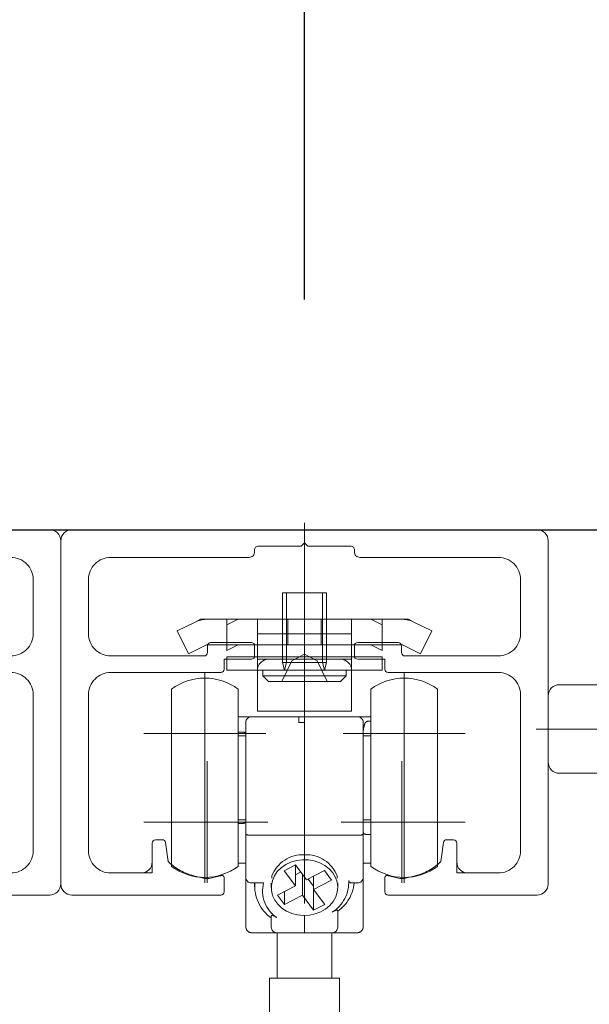
# Model space of a CAD drawing. Units: millimetres. Extents: x -4275 to 7850, y -3045 to 3045.
# Drawn here: x 1364 to 1415, y 407 to 496 of the extents above; entities that cross this region are included whole.
import ezdxf

# ---------------------------------------------------------------- set-up
doc = ezdxf.new("R2010")
doc.units = ezdxf.units.MM
doc.header["$LTSCALE"] = 20
doc.header["$PDMODE"] = 1
doc.header["$PDSIZE"] = -2
for name, color, linetype, lineweight in [('1図面枠', 7, 'Continuous', 15), ('2寸法-1', 7, 'Continuous', 15), ('2寸法-2', 7, 'Continuous', 15), ('3一般', 7, 'Continuous', 15)]:
    doc.layers.add(name, color=color, linetype=linetype, lineweight=lineweight)
doc.styles.add('MS PGothic', font='txt', dxfattribs={"bigfont": 'MS PGothic'})
doc.dimstyles.new('SANWA-1', dxfattribs={"dimtxt": 33.826244, "dimasz": 12.712402, "dimexe": 20, "dimexo": 20, "dimgap": 2, "dimtad": 1, "dimdec": 8, "dimdsep": 46, "dimtxsty": 'MS PGothic', "dimblk": 'DOT', "dimblk1": 'DOT', "dimblk2": 'DOT', "dimcen": 0, "dimazin": 0, "dimtfac": 0.8, "dimtdec": 8, "dimtix": 1, "dimtmove": 0, "dimatfit": 0, "dimldrblk": 'DOT', "dimfxl": 1, "dimfrac": 2, "dimtolj": 1, "dimarcsym": 0})

# ---------------------------------------------------------------- blocks, each defined once
blk = doc.blocks.new('_Dot')
at = {"color": 0, "linetype": 'ByBlock', "lineweight": -2}
blk.add_line((-0.5, 0), (-1, 0), dxfattribs=at)
at = {"color": 0, "linetype": 'ByBlock', "const_width": 0.5}
blk.add_lwpolyline([(-0.25, 0, 1), (0.25, 0, 1)], format="xyb", close=True, dxfattribs=at)
blk = doc.blocks.new('*D8')
at = {"layer": '2寸法-2', "color": 0, "linetype": 'Continuous', "lineweight": -2}
for p, q in [((1345.464, 470.801), (1345.464, 620)), ((1389.464, 470.801), (1389.464, 620)), ((1332.751, 600), (1320.039, 600)), ((1345.464, 600), (1389.464, 600)), ((1402.176, 600), (1414.889, 600))]:
    blk.add_line(p, q, dxfattribs=at)
at = {"layer": 'Defpoints', "color": 0}
for p in [(1389.464, 600), (1345.464, 450.801), (1389.464, 450.801)]:
    blk.add_point(p, dxfattribs=at)
at = {"layer": '2寸法-2', "color": 0, "lineweight": -2, "xscale": 12.71240234375, "yscale": 12.71240234375, "zscale": 12.71240234375}
blk.add_blockref('_Dot', (1345.464, 600), dxfattribs=at)
at = {"layer": '2寸法-2', "color": 0, "lineweight": -2, "xscale": 12.71240234375, "yscale": 12.71240234375, "zscale": 12.71240234375, "rotation": 180}
blk.add_blockref('_Dot', (1389.464, 600), dxfattribs=at)
at = {"layer": '2寸法-2', "color": 0, "lineweight": 15, "insert": (1262, 626.447), "char_height": 33.8262, "attachment_point": 5, "style": 'MS PGothic'}
blk.add_mtext('\\A1;44', dxfattribs=at)
blk = doc.blocks.new('*D10')
at = {"layer": '2寸法-2', "color": 0, "linetype": 'Continuous', "lineweight": -2}
for p, q in [((1389.464, 470.801), (1389.464, 620)), ((1433.464, 470), (1433.464, 620)), ((1376.751, 600), (1364.039, 600)), ((1389.464, 600), (1433.464, 600)), ((1446.176, 600), (1458.889, 600))]:
    blk.add_line(p, q, dxfattribs=at)
at = {"layer": 'Defpoints', "color": 0}
for p in [(1433.464, 600), (1389.464, 450.801), (1433.464, 450)]:
    blk.add_point(p, dxfattribs=at)
at = {"layer": '2寸法-2', "color": 0, "lineweight": -2, "xscale": 12.71240234375, "yscale": 12.71240234375, "zscale": 12.71240234375}
blk.add_blockref('_Dot', (1389.464, 600), dxfattribs=at)
at = {"layer": '2寸法-2', "color": 0, "lineweight": -2, "xscale": 12.71240234375, "yscale": 12.71240234375, "zscale": 12.71240234375, "rotation": 180}
blk.add_blockref('_Dot', (1433.464, 600), dxfattribs=at)
at = {"layer": '2寸法-2', "color": 0, "lineweight": 15, "insert": (1607.636, 626.447), "char_height": 33.8262, "attachment_point": 5, "style": 'MS PGothic'}
blk.add_mtext('\\A1;44', dxfattribs=at)
blk = doc.blocks.new('*D11')
at = {"layer": '2寸法-1', "color": 0, "linetype": 'Continuous', "lineweight": -2}
for p, q in [((1323.464, 469), (1323.464, 720)), ((1451.464, 470), (1451.464, 720)), ((1438.751, 700), (1336.176, 700))]:
    blk.add_line(p, q, dxfattribs=at)
at = {"layer": 'Defpoints', "color": 0}
for p in [(1323.464, 700), (1451.464, 450), (1323.464, 449)]:
    blk.add_point(p, dxfattribs=at)
at = {"layer": '2寸法-1', "color": 0, "lineweight": -2, "xscale": 12.71240234375, "yscale": 12.71240234375, "zscale": 12.71240234375, "rotation": 180}
blk.add_blockref('_Dot', (1323.464, 700), dxfattribs=at)
at = {"layer": '2寸法-1', "color": 0, "lineweight": -2, "xscale": 12.71240234375, "yscale": 12.71240234375, "zscale": 12.71240234375}
blk.add_blockref('_Dot', (1451.464, 700), dxfattribs=at)
at = {"layer": '2寸法-1', "color": 0, "lineweight": 15, "insert": (1387.464, 719.009), "char_height": 33.8262, "attachment_point": 5, "style": 'MS PGothic'}
blk.add_mtext('\\A1;128', dxfattribs=at)
blk = doc.blocks.new('グループ-21')
at = {"layer": '3一般', "color": 7, "linetype": 'Continuous', "lineweight": 30}
blk.add_line((1273.464, 450), (1507.464, 450), dxfattribs=at)
blk = doc.blocks.new('グループ-26')
at = {"layer": '3一般', "color": 7, "linetype": 'Continuous', "lineweight": 15}
for p, q in [((1380.464, 437.099), (1380.464, 426.099)), ((1398.464, 437.099), (1398.464, 426.099)), ((1377.464, 435.599), (1377.464, 419.599)), ((1383.464, 435.599), (1383.464, 419.599)), ((1395.464, 426.12), (1395.464, 435.599)), ((1401.464, 426.12), (1401.464, 435.599)), ((1383.464, 433.099), (1384.664, 433.099)), ((1384.664, 433.099), (1388.964, 433.099)), ((1389.464, 433.099), (1388.964, 433.099)), ((1388.964, 433.099), (1388.964, 432.599)), ((1389.464, 432.599), (1389.464, 433.099)), ((1389.464, 433.099), (1394.264, 433.099)), ((1395.464, 433.099), (1394.264, 433.099)), ((1384.164, 422.568), (1384.164, 432.599)), ((1389.464, 432.599), (1388.964, 432.599)), ((1389.464, 432.599), (1389.464, 422.42)), ((1394.764, 432.599), (1394.764, 422.568)), ((1395.464, 432.722), (1395.264, 432.722)), ((1385.964, 431.599), (1374.964, 431.599)), ((1383.464, 431.722), (1383.664, 431.722)), ((1384.164, 431.399), (1383.464, 431.399)), ((1403.964, 431.599), (1392.964, 431.599)), ((1395.464, 431.399), (1394.764, 431.399)), ((1380.464, 429.099), (1380.464, 418.099)), ((1398.464, 429.099), (1398.464, 418.099)), ((1395.464, 419.599), (1395.464, 426.12)), ((1401.464, 419.599), (1401.464, 426.12)), ((1385.964, 423.599), (1374.964, 423.599)), ((1383.464, 423.799), (1384.164, 423.799)), ((1383.464, 423.475), (1383.664, 423.475)), ((1403.964, 423.599), (1392.964, 423.599)), ((1394.764, 423.799), (1395.464, 423.799)), ((1384.164, 418.599), (1384.164, 422.568)), ((1384.664, 422.42), (1389.464, 422.42)), ((1394.264, 422.42), (1389.464, 422.42)), ((1389.464, 422.42), (1389.464, 420.645)), ((1394.764, 422.568), (1394.764, 418.599)), ((1395.464, 422.475), (1395.264, 422.475)), ((1383.464, 419.899), (1383.664, 419.899)), ((1384.164, 419.899), (1383.664, 419.899)), ((1388.658, 419.726), (1387.637, 419.196)), ((1388.638, 419.716), (1388.638, 417.842)), ((1389.658, 418.371), (1388.658, 419.726)), ((1395.264, 419.899), (1394.764, 419.899)), ((1395.464, 419.899), (1395.264, 419.899)), ((1387.637, 419.196), (1388.638, 417.842)), ((1388.638, 418.836), (1389.127, 419.091)), ((1389.27, 418.898), (1389.27, 416.986)), ((1391.273, 419.21), (1389.658, 418.371)), ((1391.905, 418.355), (1391.273, 419.21)), ((1384.164, 414.099), (1384.164, 418.599)), ((1384.664, 418.099), (1385.764, 418.099)), ((1384.964, 418.099), (1384.964, 417.754)), ((1386.464, 418.087), (1386.464, 417.679)), ((1386.514, 418.545), (1386.514, 418.737)), ((1389.8, 418.445), (1390.27, 417.81)), ((1390.29, 418.7), (1390.29, 417.516)), ((1390.29, 417.516), (1391.905, 418.355)), ((1392.414, 418.737), (1392.414, 418.545)), ((1392.464, 417.679), (1392.464, 418.087)), ((1394.264, 418.099), (1393.689, 418.099)), ((1394.764, 418.599), (1394.764, 414.099)), ((1388.638, 417.842), (1387.022, 417.003)), ((1387.654, 417.331), (1387.654, 416.147)), ((1390.27, 417.81), (1390.29, 417.82)), ((1390.27, 417.81), (1390.27, 415.631)), ((1391.29, 416.161), (1390.29, 417.516)), ((1387.022, 417.003), (1387.654, 416.147)), ((1387.654, 416.147), (1389.27, 416.986)), ((1389.27, 416.986), (1390.27, 415.631)), ((1390.27, 415.631), (1391.29, 416.161)), ((1392.464, 415.547), (1392.464, 414.326)), ((1386.464, 414.326), (1386.464, 415.061)), ((1389.464, 415.163), (1389.464, 414.054)), ((1386.964, 413.599), (1384.664, 413.599)), ((1386.464, 414.326), (1386.464, 414.099)), ((1389.464, 413.599), (1386.964, 413.599)), ((1386.989, 413.599), (1386.989, 409.499)), ((1389.464, 413.599), (1389.464, 414.054)), ((1391.964, 413.599), (1389.464, 413.599)), ((1391.939, 409.499), (1391.939, 413.599)), ((1394.264, 413.599), (1391.964, 413.599)), ((1392.464, 414.326), (1392.464, 414.099)), ((1392.614, 409.499), (1386.314, 409.499)), ((1386.314, 409.499), (1386.314, 405.772)), ((1392.614, 405.773), (1392.614, 409.499)), ((1385.564, 404.299), (1385.564, 405.799)), ((1393.364, 404.299), (1393.364, 405.799)), ((1383.164, 404.299), (1381.964, 404.299)), ((1381.964, 404.299), (1381.964, 391.299)), ((1383.164, 404.299), (1385.964, 404.299)), ((1383.164, 404.299), (1383.164, 391.299)), ((1383.214, 403.699), (1383.214, 392.999)), ((1385.464, 404.199), (1383.714, 404.199)), ((1385.964, 404.299), (1385.964, 403.699)), ((1385.964, 403.699), (1385.964, 401.199)), ((1388.298, 403.999), (1390.63, 403.999)), ((1392.964, 404.299), (1395.764, 404.299)), ((1392.964, 403.699), (1392.964, 404.299)), ((1392.964, 401.199), (1392.964, 403.699)), ((1395.214, 404.199), (1393.464, 404.199)), ((1395.714, 403.699), (1395.714, 392.999)), ((1396.964, 404.299), (1395.764, 404.299)), ((1395.764, 391.299), (1395.764, 404.299)), ((1396.964, 391.299), (1396.964, 404.299)), ((1386.176, 400.099), (1392.752, 400.099)), ((1383.214, 392.999), (1383.164, 392.999)), ((1383.214, 391.399), (1383.214, 392.999)), ((1395.764, 392.999), (1395.714, 392.999)), ((1395.714, 392.999), (1395.714, 391.399)), ((1381.964, 391.299), (1383.164, 391.299)), ((1395.714, 391.399), (1383.214, 391.399)), ((1395.764, 391.299), (1396.964, 391.299))]:
    blk.add_line(p, q, dxfattribs=at)
at = {"layer": '3一般', "color": 7, "linetype": 'Continuous', "lineweight": 15, "flags": 128}
for points in [[(1383.464, 435.599, 0.162278), (1380.464, 436.599, 0.162278), (1377.464, 435.599)], [(1401.464, 435.599, 0.162278), (1398.464, 436.599, 0.162278), (1395.464, 435.599)], [(1384.664, 433.099, 0.198912), (1384.31, 432.952, 0.198912), (1384.164, 432.599)], [(1394.764, 432.599, 0.198912), (1394.617, 432.952, 0.198912), (1394.264, 433.099)], [(1389.464, 420.645, 0.157405), (1387.681, 420.167, 0.157405), (1386.514, 418.737)], [(1392.414, 418.737, 0.157405), (1391.247, 420.167, 0.157405), (1389.464, 420.645)], [(1377.464, 419.599, 0.162278), (1380.464, 418.599, 0.162278), (1383.464, 419.599)], [(1395.464, 419.599, 0.162278), (1398.464, 418.599, 0.162278), (1401.464, 419.599)], [(1384.164, 418.599, 0.198912), (1384.31, 418.245, 0.198912), (1384.664, 418.099)], [(1384.983, 418.099, 0.131463), (1385.301, 416.322, 0.131463), (1386.464, 414.941)], [(1385.764, 418.099, 0.154843), (1385.868, 416.345, 0.154843), (1386.964, 414.973)], [(1391.964, 415.468, 0.134994), (1393.102, 416.693, 0.134994), (1393.454, 418.326)], [(1392.464, 415.547, 0.106438), (1393.483, 416.662, 0.106438), (1393.953, 418.099)], [(1394.264, 418.099, 0.198912), (1394.617, 418.245, 0.198912), (1394.764, 418.599)], [(1386.464, 414.099, 0.198912), (1386.61, 413.745, 0.198912), (1386.964, 413.599)], [(1391.964, 413.599, 0.198912), (1392.317, 413.745, 0.198912), (1392.464, 414.099)], [(1385.697, 406.138, 0.093667), (1385.598, 405.981, 0.093667), (1385.564, 405.799)], [(1385.82, 406.219, 0.062075), (1385.754, 406.186, 0.062075), (1385.697, 406.138)], [(1386.197, 406.042, 0.310331), (1389.464, 403.799, 0.310331), (1392.73, 406.042)], [(1393.231, 406.138, 0.062075), (1393.174, 406.186, 0.062075), (1393.107, 406.219)], [(1393.364, 405.799, 0.093667), (1393.329, 405.981, 0.093667), (1393.231, 406.138)], [(1383.714, 404.199, 0.198912), (1383.36, 404.052, 0.198912), (1383.214, 403.699)], [(1385.964, 403.699, 0.198912), (1385.817, 404.052, 0.198912), (1385.464, 404.199)], [(1393.464, 404.199, 0.198912), (1393.11, 404.052, 0.198912), (1392.964, 403.699)], [(1395.714, 403.699, 0.198912), (1395.567, 404.052, 0.198912), (1395.214, 404.199)], [(1385.964, 401.299, 0.414214), (1389.464, 397.799, 0.414214), (1392.964, 401.299)], [(1385.964, 401.199, 0.414214), (1389.464, 397.699, 0.414214), (1392.964, 401.199)]]:
    blk.add_lwpolyline(points, format="xyb", dxfattribs=at)
blk.add_lwpolyline([(1392.014, 419.003), (1391.691, 419.364), (1391.297, 419.67), (1390.843, 419.913), (1390.345, 420.084), (1389.819, 420.177), (1389.282, 420.19), (1388.75, 420.122), (1388.241, 419.976), (1387.772, 419.756), (1387.356, 419.469), (1387.009, 419.125), (1386.741, 418.734), (1386.56, 418.309), (1386.472, 417.864), (1386.481, 417.413), (1386.585, 416.971), (1386.782, 416.551), (1387.065, 416.168), (1387.425, 415.833), (1387.851, 415.557), (1388.329, 415.35), (1388.843, 415.217), (1389.377, 415.164), (1389.914, 415.191), (1390.436, 415.298), (1390.927, 415.482), (1391.371, 415.737), (1391.754, 416.054), (1392.063, 416.423), (1392.289, 416.832), (1392.424, 417.269), (1392.463, 417.719), (1392.407, 418.167), (1392.255, 418.6), (1392.014, 419.003)], close=True, dxfattribs=at)
at = {"layer": '3一般', "color": 7, "linetype": 'Continuous', "lineweight": 15}
for points in [[(1394.764, 431.722), (1394.773, 432.026), (1394.959, 432.696), (1395.264, 432.722)], [(1383.664, 431.722), (1383.798, 431.719), (1384.088, 431.713), (1384.164, 431.599)], [(1383.664, 423.475), (1383.798, 423.478), (1384.088, 423.485), (1384.164, 423.598)], [(1384.164, 422.568), (1384.194, 422.431), (1384.527, 422.422), (1384.664, 422.42)], [(1394.264, 422.42), (1394.4, 422.422), (1394.734, 422.431), (1394.764, 422.568)], [(1395.264, 422.475), (1395.127, 422.479), (1394.83, 422.5), (1394.764, 422.624)], [(1393.689, 418.099), (1393.598, 418.105), (1393.469, 418.236), (1393.454, 418.326)], [(1391.964, 415.468), (1392.09, 415.551), (1392.454, 415.699), (1392.464, 415.547)], [(1386.464, 415.061), (1386.472, 415.217), (1386.838, 415.063), (1386.964, 414.973)], [(1384.164, 414.099), (1384.187, 413.902), (1384.468, 413.622), (1384.664, 413.599)], [(1394.764, 414.099), (1394.74, 413.902), (1394.46, 413.622), (1394.264, 413.599)], [(1386.197, 406.042), (1386.156, 406.149), (1385.932, 406.247), (1385.82, 406.219)], [(1392.73, 406.042), (1392.772, 406.149), (1392.996, 406.247), (1393.107, 406.219)]]:
    blk.add_open_spline(points, degree=2, dxfattribs=at)
blk = doc.blocks.new('グループ-27')
at = {"layer": '3一般', "color": 7, "linetype": 'Continuous', "lineweight": 15}
for p, q in [((1389.464, 435.155), (1389.464, 445.455)), ((1387.464, 444.305), (1391.464, 444.305)), ((1387.464, 441.905), (1387.464, 444.305)), ((1387.843, 441.905), (1387.843, 444.305)), ((1391.085, 444.305), (1391.085, 441.905)), ((1391.464, 444.305), (1391.464, 441.905)), ((1389.464, 443.164), (1389.464, 437.051)), ((1377.975, 440.857), (1379.585, 441.662)), ((1380.071, 441.905), (1379.585, 441.662)), ((1380.071, 441.905), (1380.614, 441.905)), ((1380.614, 441.905), (1389.464, 441.905)), ((1383.464, 441.905), (1382.464, 441.405)), ((1382.464, 439.105), (1382.464, 441.905)), ((1385.214, 441.905), (1385.214, 438.305)), ((1387.464, 438.008), (1387.464, 441.905)), ((1387.464, 441.905), (1387.464, 439.605)), ((1387.843, 438.008), (1387.843, 441.905)), ((1387.964, 439.605), (1387.964, 441.905)), ((1389.464, 441.905), (1398.314, 441.905)), ((1390.964, 441.905), (1390.964, 439.605)), ((1391.085, 441.905), (1391.085, 438.008)), ((1391.464, 441.905), (1391.464, 438.008)), ((1391.464, 439.605), (1391.464, 441.905)), ((1393.714, 438.305), (1393.714, 441.905)), ((1396.464, 441.405), (1395.464, 441.905)), ((1396.464, 441.905), (1396.464, 439.105)), ((1398.857, 441.905), (1398.314, 441.905)), ((1398.857, 441.905), (1399.342, 441.662)), ((1399.342, 441.662), (1400.952, 440.857)), ((1377.975, 440.857), (1379.004, 438.8)), ((1385.214, 440.605), (1393.714, 440.605)), ((1399.924, 438.8), (1400.952, 440.857)), ((1379.004, 438.8), (1380.614, 439.605)), ((1382.464, 439.605), (1380.614, 439.605)), ((1383.464, 439.605), (1382.464, 439.605)), ((1383.464, 439.605), (1382.464, 439.105)), ((1385.214, 439.605), (1383.464, 439.605)), ((1393.714, 439.605), (1385.214, 439.605)), ((1389.464, 439.597), (1389.464, 432.553)), ((1395.464, 439.605), (1393.714, 439.605)), ((1396.464, 439.605), (1395.464, 439.605)), ((1396.464, 439.105), (1395.464, 439.605)), ((1398.314, 439.605), (1396.464, 439.605)), ((1398.314, 439.605), (1399.924, 438.8)), ((1382.464, 438.505), (1382.464, 437.305)), ((1385.214, 438.505), (1382.464, 438.505)), ((1385.214, 438.505), (1385.214, 437.305)), ((1385.214, 438.505), (1393.714, 438.505)), ((1388.324, 438.146), (1389.464, 438.752)), ((1389.464, 438.752), (1390.604, 438.146)), ((1393.714, 437.305), (1393.714, 438.505)), ((1393.714, 438.505), (1396.464, 438.505)), ((1396.464, 438.505), (1396.464, 437.305)), ((1385.214, 438.305), (1393.714, 438.305)), ((1392.714, 438.305), (1386.214, 438.305)), ((1387.414, 436.305), (1388.324, 438.146)), ((1387.652, 437.305), (1387.464, 438.008)), ((1387.464, 438.008), (1387.843, 438.008)), ((1387.652, 437.305), (1387.843, 438.008)), ((1387.843, 438.008), (1391.085, 438.008)), ((1390.604, 438.146), (1391.514, 436.305)), ((1391.275, 437.305), (1391.085, 438.008)), ((1391.085, 438.008), (1391.464, 438.008)), ((1391.464, 438.008), (1391.275, 437.305)), ((1382.464, 437.305), (1385.214, 437.305)), ((1385.214, 437.305), (1385.214, 433.605)), ((1385.214, 437.305), (1393.714, 437.305)), ((1393.214, 437.305), (1385.714, 437.305)), ((1385.714, 437.305), (1385.714, 436.805)), ((1385.714, 436.805), (1393.214, 436.805)), ((1385.714, 436.805), (1386.214, 436.305)), ((1392.714, 436.305), (1393.214, 436.805)), ((1393.214, 436.805), (1393.214, 437.305)), ((1396.464, 437.305), (1393.714, 437.305)), ((1393.714, 433.605), (1393.714, 437.305)), ((1386.214, 436.305), (1392.714, 436.305)), ((1393.714, 433.605), (1385.214, 433.605))]:
    blk.add_line(p, q, dxfattribs=at)
at = {"layer": '3一般', "color": 7, "linetype": 'Continuous', "lineweight": 15, "flags": 128}
for points in [[(1380.614, 441.905, 0.058021), (1380.085, 441.843, 0.058021), (1379.585, 441.662)], [(1399.342, 441.662, 0.058021), (1398.842, 441.843, 0.058021), (1398.314, 441.905)], [(1386.214, 438.305, 0.198912), (1385.507, 438.012, 0.198912), (1385.214, 437.305)], [(1393.714, 437.305, 0.198912), (1393.421, 438.012, 0.198912), (1392.714, 438.305)]]:
    blk.add_lwpolyline(points, format="xyb", dxfattribs=at)
blk = doc.blocks.new('グループ-28')
at = {"layer": '1図面枠', "color": 7, "linetype": 'Continuous', "lineweight": 15}
for p, q in [((1410.464, 450), (1410.464, 450)), ((1367.464, 449), (1367.464, 449)), ((1384.964, 448.2), (1384.964, 448.2)), ((1389.164, 448.5), (1389.164, 448.5)), ((1389.464, 448.8), (1389.464, 448.8)), ((1393.664, 448.5), (1393.664, 448.5)), ((1393.964, 448.2), (1393.964, 448.2)), ((1411.464, 449), (1411.464, 449)), ((1376.664, 423.6), (1376.664, 423.6)), ((1376.664, 423.6), (1376.664, 423.6)), ((1376.664, 423.6), (1376.664, 423.6)), ((1376.664, 423.6), (1376.664, 423.6)), ((1402.264, 423.6), (1402.264, 423.6)), ((1402.264, 423.6), (1402.264, 423.6))]:
    blk.add_line(p, q, dxfattribs=at)
at = {"layer": '3一般', "color": 7, "linetype": 'Continuous', "lineweight": 15}
for p, q in [((1410.464, 450), (1368.464, 450)), ((1389.464, 416.252), (1389.464, 450.61)), ((1367.464, 449), (1367.464, 418)), ((1384.964, 448), (1384.964, 448.2)), ((1385.264, 448.5), (1389.164, 448.5)), ((1389.164, 448.5), (1389.464, 448.8)), ((1389.464, 448.8), (1389.764, 448.5)), ((1389.764, 448.5), (1393.664, 448.5)), ((1393.964, 448.2), (1393.964, 448)), ((1411.464, 418), (1411.464, 449)), ((1371.964, 447.5), (1384.464, 447.5)), ((1394.464, 447.5), (1406.964, 447.5)), ((1369.964, 440.6), (1369.964, 445.5)), ((1408.964, 445.5), (1408.964, 440.6)), ((1380.714, 438.9), (1380.714, 439.505)), ((1381.014, 439.805), (1384.664, 439.805)), ((1384.964, 439.505), (1384.964, 438.605)), ((1393.964, 438.605), (1393.964, 439.505)), ((1394.264, 439.805), (1397.914, 439.805)), ((1398.214, 439.505), (1398.214, 438.9)), ((1380.414, 438.6), (1371.964, 438.6)), ((1406.964, 438.6), (1398.514, 438.6)), ((1382.214, 437.4), (1382.214, 438.305)), ((1382.214, 438.305), (1384.664, 438.305)), ((1394.264, 438.305), (1396.714, 438.305)), ((1396.714, 438.305), (1396.714, 437.4)), ((1371.964, 437.1), (1381.914, 437.1)), ((1397.014, 437.1), (1406.964, 437.1)), ((1369.964, 421), (1369.964, 435.1)), ((1408.964, 435.1), (1408.964, 421)), ((1380.664, 429.1), (1380.664, 418.1)), ((1398.264, 429.1), (1398.264, 418.1)), ((1386.164, 423.6), (1375.164, 423.6)), ((1403.764, 423.6), (1392.764, 423.6)), ((1375.714, 420), (1375.714, 421.7)), ((1376.014, 422), (1376.623, 422)), ((1377.164, 420.029), (1376.92, 421.742)), ((1401.764, 420.029), (1402.008, 421.742)), ((1402.914, 422), (1402.305, 422)), ((1403.214, 421.7), (1403.214, 420)), ((1375.714, 420), (1375.714, 419)), ((1403.214, 420), (1403.214, 419)), ((1371.964, 419), (1374.714, 419)), ((1374.714, 419), (1375.714, 419)), ((1404.214, 419), (1403.214, 419)), ((1404.214, 419), (1406.964, 419)), ((1379.467, 418.745), (1380.464, 418.5)), ((1380.864, 418.5), (1380.464, 418.5)), ((1381.86, 418.745), (1380.864, 418.5)), ((1382.214, 418.578), (1382.214, 417.3)), ((1396.714, 418.578), (1396.714, 417.3)), ((1398.064, 418.5), (1397.067, 418.745)), ((1398.464, 418.5), (1398.064, 418.5)), ((1399.46, 418.745), (1398.464, 418.5)), ((1368.464, 417), (1381.914, 417)), ((1397.014, 417), (1410.464, 417))]:
    blk.add_line(p, q, dxfattribs=at)
at = {"layer": '3一般', "color": 7, "linetype": 'Continuous', "lineweight": 15, "flags": 128}
for points in [[(1368.464, 450, 0.198912), (1367.757, 449.707, 0.198912), (1367.464, 449)], [(1411.464, 449, 0.198912), (1411.171, 449.707, 0.198912), (1410.464, 450)], [(1385.264, 448.5, 0.198912), (1385.052, 448.412, 0.198912), (1384.964, 448.2)], [(1393.964, 448.2, 0.198912), (1393.876, 448.412, 0.198912), (1393.664, 448.5)], [(1371.964, 447.5, 0.198912), (1370.55, 446.914, 0.198912), (1369.964, 445.5)], [(1384.464, 447.5, 0.198912), (1384.817, 447.646, 0.198912), (1384.964, 448)], [(1393.964, 448, 0.198912), (1394.11, 447.646, 0.198912), (1394.464, 447.5)], [(1408.964, 445.5, 0.198912), (1408.378, 446.914, 0.198912), (1406.964, 447.5)], [(1369.964, 440.6, 0.198912), (1370.55, 439.186, 0.198912), (1371.964, 438.6)], [(1406.964, 438.6, 0.198912), (1408.378, 439.186, 0.198912), (1408.964, 440.6)], [(1381.014, 439.805, 0.198912), (1380.802, 439.717, 0.198912), (1380.714, 439.505)], [(1384.964, 439.505, 0.198912), (1384.876, 439.717, 0.198912), (1384.664, 439.805)], [(1394.264, 439.805, 0.198912), (1394.052, 439.717, 0.198912), (1393.964, 439.505)], [(1398.214, 439.505, 0.198912), (1398.126, 439.717, 0.198912), (1397.914, 439.805)], [(1380.414, 438.6, 0.198912), (1380.626, 438.688, 0.198912), (1380.714, 438.9)], [(1384.664, 438.305, 0.198912), (1384.876, 438.393, 0.198912), (1384.964, 438.605)], [(1384.664, 438.305, 0.198912), (1384.876, 438.393, 0.198912), (1384.964, 438.605)], [(1393.964, 438.605, 0.198912), (1394.052, 438.393, 0.198912), (1394.264, 438.305)], [(1398.214, 438.9, 0.198912), (1398.302, 438.688, 0.198912), (1398.514, 438.6)], [(1371.964, 437.1, 0.198912), (1370.55, 436.514, 0.198912), (1369.964, 435.1)], [(1381.914, 437.1, 0.198912), (1382.126, 437.188, 0.198912), (1382.214, 437.4)], [(1396.714, 437.4, 0.198912), (1396.802, 437.188, 0.198912), (1397.014, 437.1)], [(1408.964, 435.1, 0.198912), (1408.378, 436.514, 0.198912), (1406.964, 437.1)], [(1376.014, 422, 0.198912), (1375.802, 421.912, 0.198912), (1375.714, 421.7)], [(1376.92, 421.742, 0.180894), (1376.82, 421.926, 0.180894), (1376.623, 422)], [(1402.305, 422, 0.180894), (1402.108, 421.926, 0.180894), (1402.008, 421.742)], [(1403.214, 421.7, 0.198912), (1403.126, 421.912, 0.198912), (1402.914, 422)], [(1369.964, 421, 0.198912), (1370.55, 419.586, 0.198912), (1371.964, 419)], [(1406.964, 419, 0.198912), (1408.378, 419.586, 0.198912), (1408.964, 421)], [(1374.714, 419, 0.198912), (1375.421, 419.293, 0.198912), (1375.714, 420)], [(1377.164, 420.029, 0.066816), (1378.229, 419.233, 0.066816), (1379.467, 418.745)], [(1399.46, 418.745, 0.066816), (1400.698, 419.233, 0.066816), (1401.764, 420.029)], [(1403.214, 420, 0.198912), (1403.507, 419.293, 0.198912), (1404.214, 419)], [(1367.464, 418, 0.198912), (1367.757, 417.293, 0.198912), (1368.464, 417)], [(1381.86, 418.745, 0.00262), (1381.911, 418.758, 0.00262), (1381.962, 418.771)], [(1382.214, 418.578, 0.233276), (1382.135, 418.737, 0.233276), (1381.962, 418.771)], [(1396.966, 418.771, 0.233276), (1396.792, 418.737, 0.233276), (1396.714, 418.578)], [(1396.966, 418.771, 0.00262), (1397.016, 418.758, 0.00262), (1397.067, 418.745)], [(1410.464, 417, 0.198912), (1411.171, 417.293, 0.198912), (1411.464, 418)], [(1381.914, 417, 0.198912), (1382.126, 417.088, 0.198912), (1382.214, 417.3)], [(1396.714, 417.3, 0.198912), (1396.802, 417.088, 0.198912), (1397.014, 417)]]:
    blk.add_lwpolyline(points, format="xyb", dxfattribs=at)
blk = doc.blocks.new('グループ-32')
at = {"layer": '1図面枠', "color": 7, "linetype": 'Continuous', "lineweight": 15}
for p, q in [((1366.464, 450), (1366.464, 450)), ((1323.464, 449), (1323.464, 449)), ((1340.964, 448.2), (1340.964, 448.2)), ((1345.164, 448.5), (1345.164, 448.5)), ((1345.464, 448.8), (1345.464, 448.8)), ((1349.664, 448.5), (1349.664, 448.5)), ((1349.964, 448.2), (1349.964, 448.2)), ((1367.464, 449), (1367.464, 449)), ((1332.664, 423.6), (1332.664, 423.6)), ((1332.664, 423.6), (1332.664, 423.6)), ((1332.664, 423.6), (1332.664, 423.6)), ((1332.664, 423.6), (1332.664, 423.6)), ((1358.264, 423.6), (1358.264, 423.6)), ((1358.264, 423.6), (1358.264, 423.6))]:
    blk.add_line(p, q, dxfattribs=at)
at = {"layer": '3一般', "color": 7, "linetype": 'Continuous', "lineweight": 15}
for p, q in [((1366.464, 450), (1324.464, 450)), ((1345.464, 416.252), (1345.464, 450.61)), ((1323.464, 449), (1323.464, 418)), ((1340.964, 448), (1340.964, 448.2)), ((1341.264, 448.5), (1345.164, 448.5)), ((1345.164, 448.5), (1345.464, 448.8)), ((1345.464, 448.8), (1345.764, 448.5)), ((1345.764, 448.5), (1349.664, 448.5)), ((1349.964, 448.2), (1349.964, 448)), ((1367.464, 418), (1367.464, 449)), ((1327.964, 447.5), (1340.464, 447.5)), ((1350.464, 447.5), (1362.964, 447.5)), ((1325.964, 440.6), (1325.964, 445.5)), ((1364.964, 445.5), (1364.964, 440.6)), ((1336.714, 438.9), (1336.714, 439.505)), ((1337.014, 439.805), (1340.664, 439.805)), ((1340.964, 439.505), (1340.964, 438.605)), ((1349.964, 438.605), (1349.964, 439.505)), ((1350.264, 439.805), (1353.914, 439.805)), ((1354.214, 439.505), (1354.214, 438.9)), ((1336.414, 438.6), (1327.964, 438.6)), ((1362.964, 438.6), (1354.514, 438.6)), ((1338.214, 438.305), (1340.664, 438.305)), ((1338.214, 437.4), (1338.214, 438.305)), ((1350.264, 438.305), (1352.714, 438.305)), ((1352.714, 438.305), (1352.714, 437.4)), ((1327.964, 437.1), (1337.914, 437.1)), ((1353.014, 437.1), (1362.964, 437.1)), ((1325.964, 421), (1325.964, 435.1)), ((1364.964, 435.1), (1364.964, 421)), ((1336.664, 429.1), (1336.664, 418.1)), ((1354.264, 429.1), (1354.264, 418.1)), ((1342.164, 423.6), (1331.164, 423.6)), ((1359.764, 423.6), (1348.764, 423.6)), ((1331.714, 420), (1331.714, 421.7)), ((1332.014, 422), (1332.623, 422)), ((1333.164, 420.029), (1332.92, 421.742)), ((1357.764, 420.029), (1358.008, 421.742)), ((1358.914, 422), (1358.305, 422)), ((1359.214, 421.7), (1359.214, 420)), ((1331.714, 420), (1331.714, 419)), ((1359.214, 420), (1359.214, 419)), ((1327.964, 419), (1330.714, 419)), ((1330.714, 419), (1331.714, 419)), ((1360.214, 419), (1359.214, 419)), ((1360.214, 419), (1362.964, 419)), ((1335.467, 418.745), (1336.464, 418.5)), ((1336.864, 418.5), (1336.464, 418.5)), ((1337.86, 418.745), (1336.864, 418.5)), ((1338.214, 418.578), (1338.214, 417.3)), ((1352.714, 418.578), (1352.714, 417.3)), ((1354.064, 418.5), (1353.067, 418.745)), ((1354.464, 418.5), (1354.064, 418.5)), ((1355.46, 418.745), (1354.464, 418.5)), ((1324.464, 417), (1337.914, 417)), ((1353.014, 417), (1366.464, 417))]:
    blk.add_line(p, q, dxfattribs=at)
at = {"layer": '3一般', "color": 7, "linetype": 'Continuous', "lineweight": 15, "flags": 128}
for points in [[(1324.464, 450, 0.198912), (1323.757, 449.707, 0.198912), (1323.464, 449)], [(1367.464, 449, 0.198912), (1367.171, 449.707, 0.198912), (1366.464, 450)], [(1341.264, 448.5, 0.198912), (1341.052, 448.412, 0.198912), (1340.964, 448.2)], [(1349.964, 448.2, 0.198912), (1349.876, 448.412, 0.198912), (1349.664, 448.5)], [(1327.964, 447.5, 0.198912), (1326.55, 446.914, 0.198912), (1325.964, 445.5)], [(1340.464, 447.5, 0.198912), (1340.817, 447.646, 0.198912), (1340.964, 448)], [(1349.964, 448, 0.198912), (1350.11, 447.646, 0.198912), (1350.464, 447.5)], [(1364.964, 445.5, 0.198912), (1364.378, 446.914, 0.198912), (1362.964, 447.5)], [(1325.964, 440.6, 0.198912), (1326.55, 439.186, 0.198912), (1327.964, 438.6)], [(1362.964, 438.6, 0.198912), (1364.378, 439.186, 0.198912), (1364.964, 440.6)], [(1337.014, 439.805, 0.198912), (1336.802, 439.717, 0.198912), (1336.714, 439.505)], [(1340.964, 439.505, 0.198912), (1340.876, 439.717, 0.198912), (1340.664, 439.805)], [(1350.264, 439.805, 0.198912), (1350.052, 439.717, 0.198912), (1349.964, 439.505)], [(1354.214, 439.505, 0.198912), (1354.126, 439.717, 0.198912), (1353.914, 439.805)], [(1336.414, 438.6, 0.198912), (1336.626, 438.688, 0.198912), (1336.714, 438.9)], [(1340.664, 438.305, 0.198912), (1340.876, 438.393, 0.198912), (1340.964, 438.605)], [(1340.664, 438.305, 0.198912), (1340.876, 438.393, 0.198912), (1340.964, 438.605)], [(1349.964, 438.605, 0.198912), (1350.052, 438.393, 0.198912), (1350.264, 438.305)], [(1354.214, 438.9, 0.198912), (1354.302, 438.688, 0.198912), (1354.514, 438.6)], [(1327.964, 437.1, 0.198912), (1326.55, 436.514, 0.198912), (1325.964, 435.1)], [(1337.914, 437.1, 0.198912), (1338.126, 437.188, 0.198912), (1338.214, 437.4)], [(1352.714, 437.4, 0.198912), (1352.802, 437.188, 0.198912), (1353.014, 437.1)], [(1364.964, 435.1, 0.198912), (1364.378, 436.514, 0.198912), (1362.964, 437.1)], [(1332.014, 422, 0.198912), (1331.802, 421.912, 0.198912), (1331.714, 421.7)], [(1332.92, 421.742, 0.180894), (1332.82, 421.926, 0.180894), (1332.623, 422)], [(1358.305, 422, 0.180894), (1358.108, 421.926, 0.180894), (1358.008, 421.742)], [(1359.214, 421.7, 0.198912), (1359.126, 421.912, 0.198912), (1358.914, 422)], [(1325.964, 421, 0.198912), (1326.55, 419.586, 0.198912), (1327.964, 419)], [(1362.964, 419, 0.198912), (1364.378, 419.586, 0.198912), (1364.964, 421)], [(1330.714, 419, 0.198912), (1331.421, 419.293, 0.198912), (1331.714, 420)], [(1333.164, 420.029, 0.066816), (1334.229, 419.233, 0.066816), (1335.467, 418.745)], [(1355.46, 418.745, 0.066816), (1356.698, 419.233, 0.066816), (1357.764, 420.029)], [(1359.214, 420, 0.198912), (1359.507, 419.293, 0.198912), (1360.214, 419)], [(1323.464, 418, 0.198912), (1323.757, 417.293, 0.198912), (1324.464, 417)], [(1337.86, 418.745, 0.00262), (1337.911, 418.758, 0.00262), (1337.962, 418.771)], [(1338.214, 418.578, 0.233276), (1338.135, 418.737, 0.233276), (1337.962, 418.771)], [(1352.966, 418.771, 0.233276), (1352.792, 418.737, 0.233276), (1352.714, 418.578)], [(1352.966, 418.771, 0.00262), (1353.016, 418.758, 0.00262), (1353.067, 418.745)], [(1366.464, 417, 0.198912), (1367.171, 417.293, 0.198912), (1367.464, 418)], [(1337.914, 417, 0.198912), (1338.126, 417.088, 0.198912), (1338.214, 417.3)], [(1352.714, 417.3, 0.198912), (1352.802, 417.088, 0.198912), (1353.014, 417)]]:
    blk.add_lwpolyline(points, format="xyb", dxfattribs=at)
blk = doc.blocks.new('グループ-47')
at = {"layer": '3一般', "linetype": 'Continuous', "lineweight": 5}
h = blk.add_hatch(dxfattribs=at)
h.set_pattern_fill('斜線3', style=0, pattern_type=2)
h.set_pattern_definition([(45, (0, 0), (16, -4e-15), [])])
edge = h.paths.add_edge_path()
edge.add_line((1412.464, 436), (1416.464, 436))
edge.add_line((1416.464, 436), (1416.464, 428))
edge.add_line((1416.464, 428), (1412.464, 428))
edge.add_arc((1412.464, 429), 1, 180, 270, ccw=False)
edge.add_line((1411.464, 429), (1411.464, 435))
edge.add_arc((1412.464, 435), 1, 90, 180, ccw=False)
at = {"layer": '3一般', "color": 7, "linetype": 'Continuous', "lineweight": 15}
for p, q in [((1412.464, 436), (1416.464, 436)), ((1416.464, 436), (1416.464, 428)), ((1411.464, 429), (1411.464, 435)), ((1410.364, 432), (1417.364, 432)), ((1416.464, 428), (1412.464, 428))]:
    blk.add_line(p, q, dxfattribs=at)
at = {"layer": '3一般', "color": 7, "linetype": 'Continuous', "lineweight": 15, "flags": 128}
for points in [[(1412.464, 436, 0.198912), (1411.757, 435.707, 0.198912), (1411.464, 435)], [(1411.464, 429, 0.198912), (1411.757, 428.293, 0.198912), (1412.464, 428)]]:
    blk.add_lwpolyline(points, format="xyb", dxfattribs=at)
blk.add_lwpolyline([(1412.464, 436), (1416.464, 436), (1416.464, 428), (1412.464, 428, -0.414214), (1411.464, 429), (1411.464, 435, -0.414214)], format="xyb", close=True, dxfattribs=at)
blk = doc.blocks.new('グループ-55')
at = {"layer": '3一般', "color": 7}
for name in ['グループ-32', 'グループ-28', 'グループ-27', 'グループ-26', 'グループ-47']:
    blk.add_blockref(name, (0, 0), dxfattribs=at)
blk = doc.blocks.new('グループ-56')
at = {"layer": '3一般', "color": 7}
for name in ['グループ-21', 'グループ-55']:
    blk.add_blockref(name, (0, 0), dxfattribs=at)

msp = doc.modelspace()

# ---------------------------------------------------------------- block references
at = {"layer": '3一般', "color": 7}
msp.add_blockref('グループ-56', (0, 0), dxfattribs=at)

# ---------------------------------------------------------------- dimensions: what is measured, and where the dimension line sits
at = {"layer": '2寸法-1', "color": 7, "linetype": 'Continuous', "lineweight": 15}
dim = msp.add_linear_dim(base=(1323.4637784205, 700), p1=(1451.4637784205, 450), p2=(1323.4637784205, 449.0000000045), dimstyle='SANWA-1', override={"dimgap": 2, "dimpost": '<>', "dimtxsty": 'MS PGothic', "dimtmove": 2}, dxfattribs=at)
dim.commit()
dim.dimension.update_dxf_attribs({"geometry": '*D11', "text_midpoint": (1387.4637784205, 719.0092193912)})
at = {"layer": '2寸法-2', "color": 7, "linetype": 'Continuous', "lineweight": 15}
for base, p1, p2, picture, middle in [((1389.4637786818, 600), (1345.4637786818, 450.8009811664), (1389.4637786818, 450.8009811664), '*D8', (1262, 626.4475)), ((1433.4637786818, 600), (1389.4637786818, 450.8009811664), (1433.4637786818, 450), '*D10', (1607.6357148829, 626.4475))]:
    dim = msp.add_linear_dim(base=base, p1=p1, p2=p2, dimstyle='SANWA-1', override={"dimgap": 2, "dimpost": '<>', "dimtxsty": 'MS PGothic', "dimtix": 0, "dimtmove": 2}, dxfattribs=at)
    dim.commit()
    dim.dimension.update_dxf_attribs({"geometry": picture, "text_midpoint": middle, "dimtype": 160})

doc.saveas('drawing.dxf')
